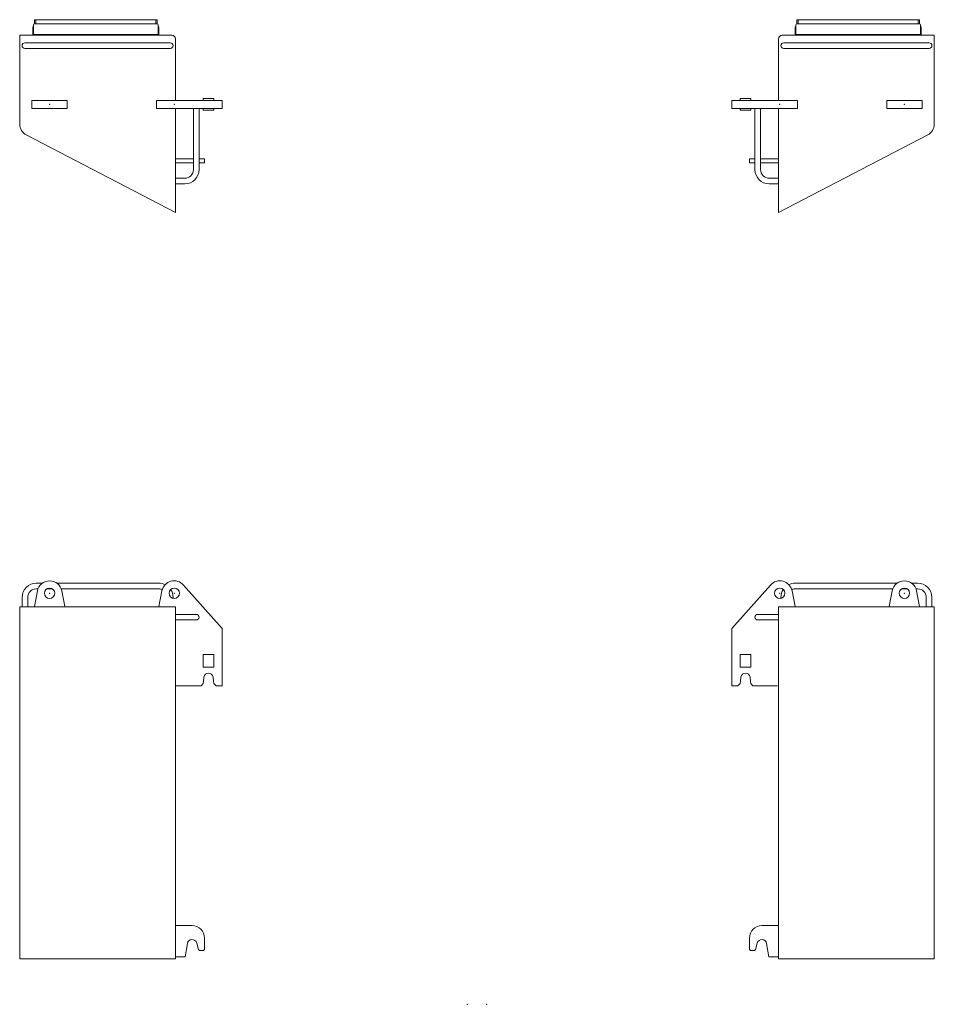
# Model space of a CAD drawing. Extents: x -543 to 852, y -471 to 280.
# Drawn here: x 125 to 155, y 32 to 64 of the extents above; entities that cross this region are included whole.
import ezdxf

# ---------------------------------------------------------------- set-up
doc = ezdxf.new("R2010")
doc.units = 0
doc.layers.get('0').update_dxf_attribs({"lineweight": 13})

# ---------------------------------------------------------------- blocks, each defined once
blk = doc.blocks.new('CW-4TON-RIGHTSIDE-UP')
at = {"color": 7, "lineweight": 9, "ltscale": 0.003333}
for p, q in [((10.58, -19.368033), (10.58, -19.2347)), ((10.62, -19.368033), (10.62, -19.2347)), ((10.62, -19.368032), (10.62, -19.2347)), ((14.473334, -19.368033), (14.473334, -19.2347)), ((14.513334, -19.368033), (14.513334, -19.2347))]:
    blk.add_line(p, q, dxfattribs=at)
at = {"color": 7, "lineweight": 9, "ltscale": 0.001}
for p, q in [((10.58, -19.2347), (10.62, -19.2347)), ((14.473334, -19.2347), (14.513334, -19.2347))]:
    blk.add_line(p, q, dxfattribs=at)
at = {"color": 7, "lineweight": 9, "ltscale": 0.096333}
blk.add_line((10.62, -19.2347), (14.473334, -19.2347), dxfattribs=at)
at = {"color": 7, "lineweight": 9, "ltscale": 0.0005}
for p, q in [((10.546665, -19.461367), (10.526667, -19.461367)), ((14.566667, -19.461367), (14.546665, -19.461367)), ((10.566667, -19.7347), (10.566667, -19.714699)), ((10.633334, -19.7347), (10.633334, -19.714699)), ((10.673334, -19.7347), (10.673334, -19.714699)), ((14.42, -19.7347), (14.42, -19.714699)), ((14.46, -19.7347), (14.46, -19.714699)), ((14.526667, -19.7347), (14.526667, -19.714699))]:
    blk.add_line(p, q, dxfattribs=at)
at = {"color": 7, "lineweight": 9, "ltscale": 0.000866}
for p, q in [((10.526667, -19.461367), (10.526667, -19.49601)), ((14.566667, -19.461367), (14.566667, -19.49601))]:
    blk.add_line(p, q, dxfattribs=at)
at = {"color": 7, "lineweight": 9, "ltscale": 0.005134}
for p, q in [((10.526667, -19.701367), (10.526667, -19.49601)), ((14.566667, -19.701367), (14.566667, -19.49601))]:
    blk.add_line(p, q, dxfattribs=at)
at = {"color": 7, "lineweight": 9, "ltscale": 0.007167}
for p, q in [((10.546667, -19.688033), (10.546667, -19.401367)), ((14.546667, -19.688033), (14.546667, -19.401367))]:
    blk.add_line(p, q, dxfattribs=at)
at = {"color": 7, "lineweight": 9, "ltscale": 0.098333}
blk.add_line((14.513334, -19.368033), (10.58, -19.368033), dxfattribs=at)
at = {"color": 7, "lineweight": 9, "ltscale": 0.002712}
blk.add_line((14.566667, -19.532876), (14.566667, -19.641367), dxfattribs=at)
at = {"color": 7, "lineweight": 9, "ltscale": 0.049333}
blk.add_line((9.993334, -21.828033), (9.993334, -19.8547), dxfattribs=at)
at = {"color": 7, "lineweight": 9, "ltscale": 0.122}
blk.add_line((10.113334, -19.7347), (14.993334, -19.7347), dxfattribs=at)
at = {"color": 7, "lineweight": 9, "ltscale": 0.000833}
for p, q in [((10.526667, -19.7347), (10.526667, -19.701367)), ((14.566667, -19.7347), (14.566667, -19.701367))]:
    blk.add_line(p, q, dxfattribs=at)
at = {"color": 7, "lineweight": 9, "ltscale": 0.000667}
for p, q in [((10.546667, -19.7147), (10.546667, -19.688033)), ((14.546667, -19.7147), (14.546667, -19.688033))]:
    blk.add_line(p, q, dxfattribs=at)
at = {"color": 7, "lineweight": 9, "ltscale": 0.1}
blk.add_line((10.546667, -19.7147), (14.546667, -19.7147), dxfattribs=at)
at = {"color": 7, "lineweight": 9, "ltscale": 0.071214}
blk.add_line((14.993334, -19.7347), (14.993334, -22.583266), dxfattribs=at)
at = {"color": 7, "lineweight": 9, "ltscale": 0.116667}
for p, q in [((10.16, -19.977367), (14.826667, -19.977367)), ((10.16, -20.1587), (14.826667, -20.1587))]:
    blk.add_line(p, q, dxfattribs=at)
at = {"color": 7, "lineweight": 9, "ltscale": 0.0015}
for p, q in [((8.766667, -21.828033), (8.766667, -21.768033)), ((9.1, -21.828033), (9.1, -21.768033)), ((8.766667, -22.081367), (8.766667, -22.141367)), ((9.1, -22.081367), (9.1, -22.141367))]:
    blk.add_line(p, q, dxfattribs=at)
at = {"color": 7, "lineweight": 9, "ltscale": 0.008333}
for p, q in [((8.766667, -21.768033), (9.1, -21.768033)), ((9.1, -22.141367), (8.766667, -22.141367))]:
    blk.add_line(p, q, dxfattribs=at)
at = {"color": 7, "lineweight": 9, "ltscale": 0.006333}
for p, q in [((8.493334, -21.828033), (8.493334, -22.081367)), ((10.6, -21.828033), (10.6, -22.081367)), ((13.466667, -22.081367), (13.466667, -21.828033)), ((14.6, -21.828033), (14.6, -22.081367))]:
    blk.add_line(p, q, dxfattribs=at)
at = {"color": 7, "lineweight": 9, "ltscale": 0.052667}
for p, q in [((8.493334, -21.828033), (10.6, -21.828033)), ((8.493334, -22.081367), (10.6, -22.081367))]:
    blk.add_line(p, q, dxfattribs=at)
at = {"color": 7, "lineweight": 9, "ltscale": 0.049167}
for p, q in [((9.236, -24.048033), (9.236, -22.081367)), ((9.417334, -24.048033), (9.417334, -22.081367))]:
    blk.add_line(p, q, dxfattribs=at)
at = {"color": 7, "lineweight": 9, "ltscale": 0.083465}
blk.add_line((9.993334, -25.419969), (9.993334, -22.081367), dxfattribs=at)
at = {"color": 7, "lineweight": 9, "ltscale": 0.028333}
for p, q in [((13.466667, -21.828033), (14.6, -21.828033)), ((14.6, -22.081367), (13.466667, -22.081367))]:
    blk.add_line(p, q, dxfattribs=at)
at = {"color": 7, "lineweight": 9, "ltscale": 0.134892}
blk.add_line((14.781345, -22.9323), (9.993334, -25.419969), dxfattribs=at)
at = {"color": 7, "lineweight": 9, "ltscale": 0.003167}
blk.add_line((9.06, -23.828031), (9.06, -23.701364), dxfattribs=at)
at = {"color": 7, "lineweight": 9, "ltscale": 0.0044}
for p, q in [((9.06, -23.701364), (9.236, -23.701364)), ((9.06, -23.828031), (9.236, -23.828031))]:
    blk.add_line(p, q, dxfattribs=at)
at = {"color": 7, "lineweight": 9, "ltscale": 0.0144}
for p, q in [((9.993326, -23.701364), (9.417334, -23.701364)), ((9.993326, -23.828031), (9.417334, -23.828031))]:
    blk.add_line(p, q, dxfattribs=at)
at = {"color": 7, "lineweight": 9, "ltscale": 0.0075}
for p, q in [((9.993334, -24.324033), (9.693334, -24.324033)), ((9.993334, -24.505367), (9.693334, -24.505367))]:
    blk.add_line(p, q, dxfattribs=at)
at = {"color": 7, "lineweight": 9}
for centre, radius, start, end in [((10.58, -19.401367), 0.033333, 90, 180), ((14.513334, -19.401367), 0.033333, 0, 90), ((10.113334, -19.8547), 0.12, 90, 180), ((10.16, -20.068033), 0.090667, 90, 270), ((14.826667, -20.068033), 0.090667, 270, 90), ((14.6, -22.583266), 0.393333, 297.454674, 0), ((9.693334, -24.048033), 0.457333, 180, 270), ((9.693334, -24.048033), 0.276, 180, 270)]:
    blk.add_arc(centre, radius, start, end, dxfattribs=at)
at = {"color": 7, "lineweight": 5}
for p in [(10.033334, -21.954701), (14.033334, -21.954701)]:
    blk.add_point(p, dxfattribs=at)
blk = doc.blocks.new('CW-4TON-LEFTSIDE-UP')
at = {"color": 7, "lineweight": 9, "ltscale": 0.003333}
for p, q in [((-14.513333, -19.36803), (-14.513333, -19.234697)), ((-14.473333, -19.36803), (-14.473333, -19.234697)), ((-14.473333, -19.368029), (-14.473333, -19.234697)), ((-10.62, -19.36803), (-10.62, -19.234697)), ((-10.58, -19.36803), (-10.58, -19.234697))]:
    blk.add_line(p, q, dxfattribs=at)
at = {"color": 7, "lineweight": 9, "ltscale": 0.001}
for p, q in [((-14.513333, -19.234697), (-14.473333, -19.234697)), ((-10.62, -19.234697), (-10.58, -19.234697))]:
    blk.add_line(p, q, dxfattribs=at)
at = {"color": 7, "lineweight": 9, "ltscale": 0.096333}
blk.add_line((-14.473333, -19.234697), (-10.62, -19.234697), dxfattribs=at)
at = {"color": 7, "lineweight": 9, "ltscale": 0.0005}
for p, q in [((-14.546669, -19.461367), (-14.566667, -19.461367)), ((-10.526667, -19.461364), (-10.546669, -19.461364)), ((-14.526667, -19.7347), (-14.526667, -19.714696)), ((-14.46, -19.7347), (-14.46, -19.714696)), ((-14.42, -19.7347), (-14.42, -19.714696)), ((-10.673333, -19.7347), (-10.673333, -19.714696)), ((-10.633333, -19.7347), (-10.633333, -19.714696)), ((-10.566667, -19.734697), (-10.566667, -19.714696))]:
    blk.add_line(p, q, dxfattribs=at)
at = {"color": 7, "lineweight": 9, "ltscale": 0.000866}
for p, q in [((-14.566667, -19.461367), (-14.566667, -19.496009)), ((-10.526667, -19.461364), (-10.526667, -19.496007))]:
    blk.add_line(p, q, dxfattribs=at)
at = {"color": 7, "lineweight": 9, "ltscale": 0.005134}
for p, q in [((-14.566667, -19.701367), (-14.566667, -19.496009)), ((-10.526667, -19.701364), (-10.526667, -19.496007))]:
    blk.add_line(p, q, dxfattribs=at)
at = {"color": 7, "lineweight": 9, "ltscale": 0.007167}
for p, q in [((-14.546667, -19.68803), (-14.546667, -19.401364)), ((-10.546667, -19.68803), (-10.546667, -19.401364))]:
    blk.add_line(p, q, dxfattribs=at)
at = {"color": 7, "lineweight": 9, "ltscale": 0.098333}
blk.add_line((-10.58, -19.36803), (-14.513333, -19.36803), dxfattribs=at)
at = {"color": 7, "lineweight": 9, "ltscale": 0.002712}
blk.add_line((-10.526667, -19.532873), (-10.526667, -19.641364), dxfattribs=at)
at = {"color": 7, "lineweight": 9, "ltscale": 0.071214}
blk.add_line((-14.993333, -19.7347), (-14.993333, -22.583266), dxfattribs=at)
at = {"color": 7, "lineweight": 9, "ltscale": 0.122}
blk.add_line((-14.993333, -19.7347), (-10.113333, -19.7347), dxfattribs=at)
at = {"color": 7, "lineweight": 9, "ltscale": 0.000833}
for p, q in [((-14.566667, -19.7347), (-14.566667, -19.701367)), ((-10.526667, -19.734697), (-10.526667, -19.701364))]:
    blk.add_line(p, q, dxfattribs=at)
at = {"color": 7, "lineweight": 9, "ltscale": 0.000667}
for p, q in [((-14.546667, -19.714697), (-14.546667, -19.68803)), ((-10.546667, -19.714697), (-10.546667, -19.68803))]:
    blk.add_line(p, q, dxfattribs=at)
at = {"color": 7, "lineweight": 9, "ltscale": 0.1}
blk.add_line((-14.546667, -19.714697), (-10.546667, -19.714697), dxfattribs=at)
at = {"color": 7, "lineweight": 9, "ltscale": 0.049333}
blk.add_line((-9.993333, -21.828033), (-9.993333, -19.8547), dxfattribs=at)
at = {"color": 7, "lineweight": 9, "ltscale": 0.116667}
for p, q in [((-10.16, -19.977367), (-14.826667, -19.977367)), ((-10.16, -20.1587), (-14.826667, -20.1587))]:
    blk.add_line(p, q, dxfattribs=at)
at = {"color": 7, "lineweight": 9, "ltscale": 0.016667}
blk.add_line((-9.993333, -20.601367), (-9.993333, -19.9347), dxfattribs=at)
at = {"color": 7, "lineweight": 9, "ltscale": 0.008333}
for p, q in [((-9.1, -21.768033), (-8.766667, -21.768033)), ((-8.766667, -22.081367), (-9.1, -22.081367)), ((-8.766667, -22.141367), (-9.1, -22.141367))]:
    blk.add_line(p, q, dxfattribs=at)
at = {"color": 7, "lineweight": 9, "ltscale": 0.0015}
for p, q in [((-9.1, -21.828033), (-9.1, -21.768033)), ((-8.766667, -21.828033), (-8.766667, -21.768033)), ((-9.1, -22.081367), (-9.1, -22.141367)), ((-8.766667, -22.081367), (-8.766667, -22.141367))]:
    blk.add_line(p, q, dxfattribs=at)
at = {"color": 7, "lineweight": 9, "ltscale": 0.006333}
for p, q in [((-14.6, -21.828033), (-14.6, -22.081367)), ((-13.466667, -22.081367), (-13.466667, -21.828033)), ((-10.6, -21.828033), (-10.6, -22.081367)), ((-8.493333, -22.081367), (-8.493333, -21.828033))]:
    blk.add_line(p, q, dxfattribs=at)
at = {"color": 7, "lineweight": 9, "ltscale": 0.028333}
for p, q in [((-13.466667, -21.828033), (-14.6, -21.828033)), ((-13.466667, -22.081367), (-14.6, -22.081367))]:
    blk.add_line(p, q, dxfattribs=at)
at = {"color": 7, "lineweight": 9, "ltscale": 0.052667}
for p, q in [((-8.493333, -21.828033), (-10.6, -21.828033)), ((-8.493333, -22.081367), (-10.6, -22.081367))]:
    blk.add_line(p, q, dxfattribs=at)
at = {"color": 7, "lineweight": 9, "ltscale": 0.083465}
blk.add_line((-9.993333, -25.419969), (-9.993333, -22.081367), dxfattribs=at)
at = {"color": 7, "lineweight": 9, "ltscale": 0.049167}
for p, q in [((-9.417333, -24.048033), (-9.417333, -22.081367)), ((-9.236, -24.048033), (-9.236, -22.081367))]:
    blk.add_line(p, q, dxfattribs=at)
at = {"color": 7, "lineweight": 9, "ltscale": 0.134892}
blk.add_line((-14.781345, -22.9323), (-9.993333, -25.419969), dxfattribs=at)
at = {"color": 7, "lineweight": 9, "ltscale": 0.0144}
for p, q in [((-9.993341, -23.701367), (-9.417333, -23.701367)), ((-9.993341, -23.828033), (-9.417333, -23.828033))]:
    blk.add_line(p, q, dxfattribs=at)
at = {"color": 7, "lineweight": 9, "ltscale": 0.0044}
for p, q in [((-9.06, -23.701367), (-9.236, -23.701367)), ((-9.06, -23.828033), (-9.236, -23.828033))]:
    blk.add_line(p, q, dxfattribs=at)
at = {"color": 7, "lineweight": 9, "ltscale": 0.003167}
blk.add_line((-9.06, -23.701367), (-9.06, -23.828033), dxfattribs=at)
at = {"color": 7, "lineweight": 9, "ltscale": 0.0075}
for p, q in [((-9.993333, -24.324033), (-9.693333, -24.324033)), ((-9.993333, -24.505367), (-9.693333, -24.505367))]:
    blk.add_line(p, q, dxfattribs=at)
at = {"color": 7, "lineweight": 9}
for centre, radius, start, end in [((-14.513333, -19.401364), 0.033333, 90, 180), ((-10.58, -19.401364), 0.033333, 0, 90), ((-10.113333, -19.8547), 0.12, 0, 90), ((-14.826667, -20.068033), 0.090667, 90, 270), ((-10.16, -20.068033), 0.090667, 270, 90), ((-14.6, -22.583266), 0.393333, 180, 242.545326), ((-9.693333, -24.048033), 0.276, 270, 0), ((-9.693333, -24.048033), 0.457333, 270, 0)]:
    blk.add_arc(centre, radius, start, end, dxfattribs=at)
at = {"color": 7, "lineweight": 5}
for p in [(-14.033333, -21.9547), (-10.033333, -21.9547)]:
    blk.add_point(p, dxfattribs=at)
blk = doc.blocks.new('CW-4TON-RIGHTSIDE-BACK-2')
at = {"color": 7, "lineweight": 9, "ltscale": 0.046744}
blk.add_line((8.493334, 12.06), (9.734095, 13.458769), dxfattribs=at)
at = {"color": 7, "lineweight": 9, "ltscale": 0.081802}
blk.add_line((13.798758, 13.517333), (10.526667, 13.517333), dxfattribs=at)
at = {"color": 7, "lineweight": 9, "ltscale": 0.078324}
blk.add_line((13.659639, 13.336), (10.526667, 13.336), dxfattribs=at)
at = {"color": 7, "lineweight": 9, "ltscale": 0.004308}
blk.add_line((14.119497, 13.336), (13.947167, 13.336), dxfattribs=at)
at = {"color": 7, "lineweight": 9, "ltscale": 0.004802}
blk.add_line((14.46, 13.517333), (14.267906, 13.517333), dxfattribs=at)
at = {"color": 7, "lineweight": 9, "ltscale": 0.001324}
blk.add_line((14.46, 13.336), (14.407025, 13.336), dxfattribs=at)
at = {"color": 7, "lineweight": 9, "ltscale": 0.000735}
blk.add_line((10.069334, 13.06), (10.069334, 13.030603), dxfattribs=at)
at = {"color": 7, "lineweight": 9, "ltscale": 0.012637}
for p, q in [((10.425917, 13.270006), (10.522809, 12.773888)), ((13.640751, 13.270006), (13.543858, 12.773888)), ((14.522809, 12.773888), (14.425917, 13.270006))]:
    blk.add_line(p, q, dxfattribs=at)
at = {"color": 7, "lineweight": 9, "ltscale": 0.0075}
for p, q in [((14.736, 12.76), (14.736, 13.06)), ((14.917334, 12.76), (14.917334, 13.06))]:
    blk.add_line(p, q, dxfattribs=at)
at = {"color": 7, "lineweight": 9, "ltscale": 0.125}
for p, q in [((14.993334, 12.76), (9.993334, 12.76)), ((14.993334, 1.46), (9.993334, 1.46))]:
    blk.add_line(p, q, dxfattribs=at)
at = {"color": 7, "lineweight": 9, "ltscale": 0.2825}
for p, q in [((9.993334, 12.76), (9.993334, 1.46)), ((14.993334, 12.76), (14.993334, 1.46))]:
    blk.add_line(p, q, dxfattribs=at)
at = {"color": 7, "lineweight": 9, "ltscale": 0.016667}
for p, q in [((9.993334, 12.517333), (9.326667, 12.517333)), ((9.993334, 12.336), (9.326667, 12.336))]:
    blk.add_line(p, q, dxfattribs=at)
at = {"color": 7, "lineweight": 9, "ltscale": 0.045833}
blk.add_line((8.493334, 12.06), (8.493334, 10.226667), dxfattribs=at)
at = {"color": 7, "lineweight": 9, "ltscale": 0.008333}
for p, q in [((9.1, 11.226667), (8.766667, 11.226667)), ((8.766667, 10.826667), (9.1, 10.826667))]:
    blk.add_line(p, q, dxfattribs=at)
at = {"color": 7, "lineweight": 9, "ltscale": 0.01}
for p, q in [((8.766667, 11.226667), (8.766667, 10.826667)), ((9.1, 10.826667), (9.1, 11.226667))]:
    blk.add_line(p, q, dxfattribs=at)
at = {"color": 7, "lineweight": 9, "ltscale": 0.003548}
for p, q in [((8.787391, 10.501226), (8.773302, 10.36)), ((9.093365, 10.36), (9.079276, 10.501226))]:
    blk.add_line(p, q, dxfattribs=at)
at = {"color": 7, "lineweight": 9, "ltscale": 0.004806}
blk.add_line((8.493334, 10.226667), (8.685578, 10.226667), dxfattribs=at)
at = {"color": 7, "lineweight": 9, "ltscale": 0.002618}
for p, q in [((8.685578, 10.226667), (8.766618, 10.293004)), ((9.173334, 10.226667), (9.099279, 10.300721))]:
    blk.add_line(p, q, dxfattribs=at)
at = {"color": 7, "lineweight": 9, "ltscale": 0.001683}
blk.add_line((8.773302, 10.36), (8.766618, 10.293004), dxfattribs=at)
at = {"color": 7, "lineweight": 9, "ltscale": 0.001489}
blk.add_line((9.093365, 10.36), (9.099279, 10.300721), dxfattribs=at)
at = {"color": 7, "lineweight": 9, "ltscale": 0.019667}
blk.add_line((9.173334, 10.226667), (9.96, 10.226667), dxfattribs=at)
at = {"color": 7, "lineweight": 9, "ltscale": 0.013333}
blk.add_line((9.993333, 2.526667), (9.46, 2.526667), dxfattribs=at)
at = {"color": 7, "lineweight": 9, "ltscale": 0.009167}
blk.add_line((9.06, 2.126667), (9.06, 1.76), dxfattribs=at)
at = {"color": 7, "lineweight": 9, "ltscale": 0.00532}
blk.add_line((9.311536, 1.964999), (9.258333, 1.758942), dxfattribs=at)
at = {"color": 7, "lineweight": 9, "ltscale": 0.010947}
blk.add_line((9.611241, 1.951911), (9.683334, 1.52), dxfattribs=at)
at = {"color": 7, "lineweight": 9, "ltscale": 0.001179}
blk.add_line((9.06, 1.76), (9.093334, 1.726667), dxfattribs=at)
at = {"color": 7, "lineweight": 9, "ltscale": 0.003083}
blk.add_line((9.093334, 1.726667), (9.216667, 1.726667), dxfattribs=at)
at = {"color": 7, "lineweight": 9, "ltscale": 0.001318}
blk.add_line((9.216667, 1.726667), (9.258333, 1.758942), dxfattribs=at)
at = {"color": 7, "lineweight": 9, "ltscale": 0.00775}
blk.add_line((9.683334, 1.52), (9.993334, 1.52), dxfattribs=at)
at = {"color": 7, "lineweight": 9}
for centre in [(10.033334, 13.193333), (14.033334, 13.193333)]:
    blk.add_circle(centre, 0.166667, dxfattribs=at)
for centre, radius, start, end in [((10.033334, 13.193333), 0.4, 11.050864, 138.425759), ((14.033334, 13.193333), 0.4, 11.050864, 168.949136), ((10.526667, 13.06), 0.457333, 146.092509, 179.999998), ((10.526667, 13.06), 0.457334, 90.000006, 116.471593), ((10.526667, 13.06), 0.276, 90.000004, 113.825533), ((14.46, 13.06), 0.457333, 0, 90), ((14.46, 13.06), 0.276, 0, 90), ((10.58824, 12.786667), 0.066667, 191.050864, 203.576101), ((13.478428, 12.786667), 0.066667, 336.422824, 348.949136), ((14.58824, 12.786667), 0.066667, 191.050864, 203.577529), ((9.326667, 12.426667), 0.090667, 90, 270), ((8.933334, 10.486667), 0.146667, 5.697196, 174.302804), ((9.46, 2.126667), 0.4, 90, 180), ((9.46, 1.926667), 0.153333, 9.476156, 165.522885)]:
    blk.add_arc(centre, radius, start, end, dxfattribs=at)
at = {"color": 7, "lineweight": 5}
for p in [(10.033334, 13.193333), (14.033334, 13.193333)]:
    blk.add_point(p, dxfattribs=at)
blk = doc.blocks.new('CW-4TON-LEFTSIDE-BACK-1')
at = {"color": 7, "lineweight": 9, "ltscale": 0.004802}
blk.add_line((-14.46, 13.517333), (-14.267909, 13.517333), dxfattribs=at)
at = {"color": 7, "lineweight": 9, "ltscale": 0.001324}
blk.add_line((-14.46, 13.336), (-14.407028, 13.336), dxfattribs=at)
at = {"color": 7, "lineweight": 9, "ltscale": 0.004308}
blk.add_line((-14.1195, 13.336), (-13.94717, 13.336), dxfattribs=at)
at = {"color": 7, "lineweight": 9, "ltscale": 0.081802}
blk.add_line((-13.798761, 13.517333), (-10.526667, 13.517333), dxfattribs=at)
at = {"color": 7, "lineweight": 9, "ltscale": 0.078324}
blk.add_line((-13.659642, 13.336), (-10.526667, 13.336), dxfattribs=at)
at = {"color": 7, "lineweight": 9, "ltscale": 0.046744}
blk.add_line((-8.493333, 12.06), (-9.734095, 13.458769), dxfattribs=at)
at = {"color": 7, "lineweight": 9, "ltscale": 0.0075}
for p, q in [((-14.917333, 12.76), (-14.917333, 13.06)), ((-14.736, 12.76), (-14.736, 13.06))]:
    blk.add_line(p, q, dxfattribs=at)
at = {"color": 7, "lineweight": 9, "ltscale": 0.012637}
for p, q in [((-14.522809, 12.773888), (-14.425916, 13.270006)), ((-13.640751, 13.270006), (-13.543858, 12.773888)), ((-10.425916, 13.270006), (-10.522809, 12.773888))]:
    blk.add_line(p, q, dxfattribs=at)
at = {"color": 7, "lineweight": 9, "ltscale": 0.000735}
blk.add_line((-10.069333, 13.06), (-10.069333, 13.030602), dxfattribs=at)
at = {"color": 7, "lineweight": 9, "ltscale": 0.125}
for p, q in [((-14.993333, 12.76), (-9.993333, 12.76)), ((-14.993333, 1.46), (-9.993333, 1.46))]:
    blk.add_line(p, q, dxfattribs=at)
at = {"color": 7, "lineweight": 9, "ltscale": 0.2825}
for p, q in [((-14.993333, 1.46), (-14.993333, 12.76)), ((-9.993333, 1.46), (-9.993333, 12.76))]:
    blk.add_line(p, q, dxfattribs=at)
at = {"color": 7, "lineweight": 9, "ltscale": 0.016667}
for p, q in [((-9.326667, 12.517333), (-9.993333, 12.517333)), ((-9.326667, 12.336), (-9.993333, 12.336))]:
    blk.add_line(p, q, dxfattribs=at)
at = {"color": 7, "lineweight": 9, "ltscale": 0.045833}
blk.add_line((-8.493333, 12.06), (-8.493333, 10.226667), dxfattribs=at)
at = {"color": 7, "lineweight": 9, "ltscale": 0.01}
for p, q in [((-9.1, 11.226667), (-9.1, 10.826667)), ((-8.766667, 10.826667), (-8.766667, 11.226667))]:
    blk.add_line(p, q, dxfattribs=at)
at = {"color": 7, "lineweight": 9, "ltscale": 0.008333}
for p, q in [((-8.766667, 11.226667), (-9.1, 11.226667)), ((-9.1, 10.826667), (-8.766667, 10.826667))]:
    blk.add_line(p, q, dxfattribs=at)
at = {"color": 7, "lineweight": 9, "ltscale": 0.003548}
for p, q in [((-9.093365, 10.36), (-9.079276, 10.501226)), ((-8.787391, 10.501226), (-8.773302, 10.36))]:
    blk.add_line(p, q, dxfattribs=at)
at = {"color": 7, "lineweight": 9, "ltscale": 0.0205}
blk.add_line((-9.173333, 10.226667), (-9.993333, 10.226667), dxfattribs=at)
at = {"color": 7, "lineweight": 9, "ltscale": 0.002618}
for p, q in [((-9.173333, 10.226667), (-9.099279, 10.300721)), ((-8.685578, 10.226667), (-8.766618, 10.293004))]:
    blk.add_line(p, q, dxfattribs=at)
at = {"color": 7, "lineweight": 9, "ltscale": 0.001489}
blk.add_line((-9.093365, 10.36), (-9.099279, 10.300721), dxfattribs=at)
at = {"color": 7, "lineweight": 9, "ltscale": 0.001683}
blk.add_line((-8.773302, 10.36), (-8.766618, 10.293004), dxfattribs=at)
at = {"color": 7, "lineweight": 9, "ltscale": 0.004806}
blk.add_line((-8.685578, 10.226667), (-8.493333, 10.226667), dxfattribs=at)
at = {"color": 7, "lineweight": 9, "ltscale": 0.013333}
blk.add_line((-9.993334, 2.526667), (-9.46, 2.526667), dxfattribs=at)
at = {"color": 7, "lineweight": 9, "ltscale": 0.010947}
blk.add_line((-9.611241, 1.951911), (-9.683333, 1.52), dxfattribs=at)
at = {"color": 7, "lineweight": 9, "ltscale": 0.00532}
blk.add_line((-9.311536, 1.964999), (-9.258333, 1.758942), dxfattribs=at)
at = {"color": 7, "lineweight": 9, "ltscale": 0.009167}
blk.add_line((-9.06, 2.126667), (-9.06, 1.76), dxfattribs=at)
at = {"color": 7, "lineweight": 9, "ltscale": 0.001318}
blk.add_line((-9.216667, 1.726667), (-9.258333, 1.758942), dxfattribs=at)
at = {"color": 7, "lineweight": 9, "ltscale": 0.003083}
blk.add_line((-9.093333, 1.726667), (-9.216667, 1.726667), dxfattribs=at)
at = {"color": 7, "lineweight": 9, "ltscale": 0.001179}
blk.add_line((-9.06, 1.76), (-9.093333, 1.726667), dxfattribs=at)
at = {"color": 7, "lineweight": 9, "ltscale": 0.00775}
blk.add_line((-9.683333, 1.52), (-9.993333, 1.52), dxfattribs=at)
at = {"color": 7, "lineweight": 9}
for centre in [(-14.033333, 13.193333), (-10.033333, 13.193333)]:
    blk.add_circle(centre, 0.166667, dxfattribs=at)
for centre, radius, start, end in [((-14.033333, 13.193333), 0.4, 11.050864, 168.949136), ((-10.033333, 13.193333), 0.4, 41.574241, 168.949136), ((-14.46, 13.06), 0.457333, 90, 180), ((-14.46, 13.06), 0.276, 90, 180), ((-10.526667, 13.06), 0.457334, 63.528667, 89.999994), ((-10.526667, 13.06), 0.276, 66.175014, 89.999996), ((-10.526667, 13.06), 0.457333, 0.000002, 33.907728), ((-14.58824, 12.786667), 0.066667, 336.422471, 348.949136), ((-13.478427, 12.786667), 0.066667, 191.050864, 203.577176), ((-10.58824, 12.786667), 0.066667, 336.423899, 348.949136), ((-9.326667, 12.426667), 0.090667, 270, 90), ((-8.933333, 10.486667), 0.146667, 5.697196, 174.302804), ((-9.46, 2.126667), 0.4, 0, 90), ((-9.46, 1.926667), 0.153333, 14.477115, 170.523844)]:
    blk.add_arc(centre, radius, start, end, dxfattribs=at)
at = {"color": 7, "lineweight": 5}
for p in [(-14.033333, 13.193333), (-10.033333, 13.193333)]:
    blk.add_point(p, dxfattribs=at)

msp = doc.modelspace()

# ---------------------------------------------------------------- linework, layer by layer
at = {"color": 3, "lineweight": 5}
for p in [(139.620918, 31.932282), (140.249756, 31.932282)]:
    msp.add_point(p, dxfattribs=at)

# ---------------------------------------------------------------- block references
for name, p in [('CW-4TON-LEFTSIDE-UP', (140.249756, 82.771537)), ('CW-4TON-RIGHTSIDE-UP', (139.620918, 82.77154)), ('CW-4TON-LEFTSIDE-BACK-1', (140.249756, 31.932282)), ('CW-4TON-RIGHTSIDE-BACK-2', (139.620918, 31.932282))]:
    msp.add_blockref(name, p)

doc.saveas('drawing.dxf')
